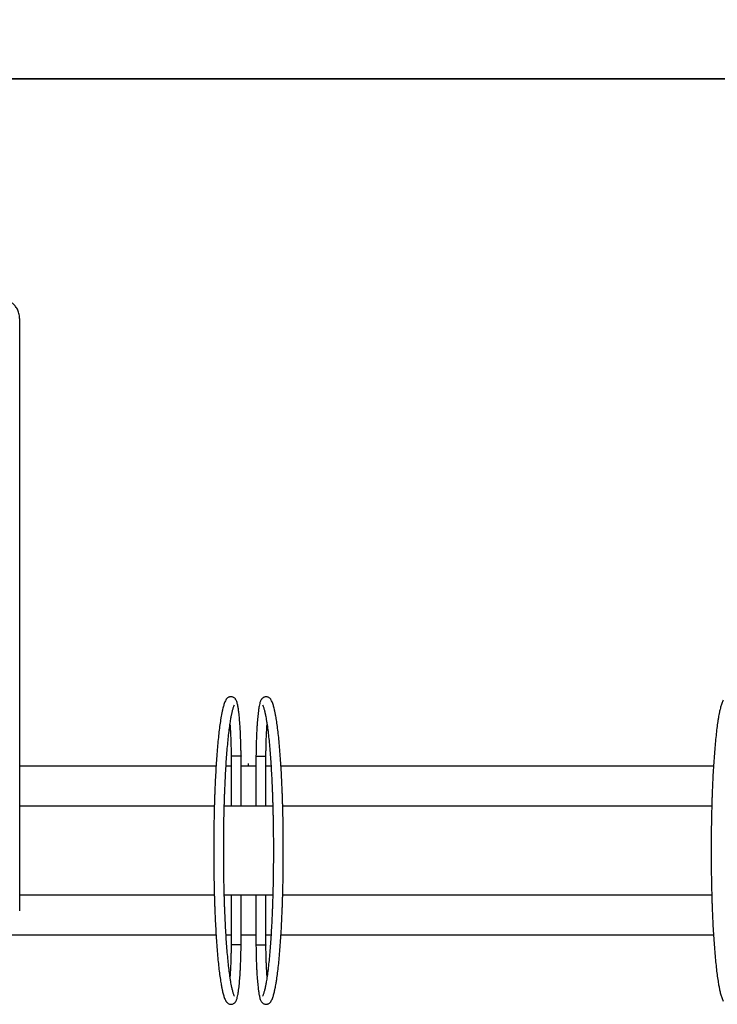
# Model space of a CAD drawing. Extents: x -2244 to 3609, y -1400 to 1830.
# Drawn here: x -1373 to -672, y -1049 to -60 of the extents above; entities that cross this region are included whole.
import ezdxf

# ---------------------------------------------------------------- set-up
doc = ezdxf.new("R2010")
doc.units = 0
doc.header["$PDSIZE"] = -1
doc.linetypes.add('CENTERX2', pattern=[20.32, 12.7, -2.54, 2.54, -2.54])
doc.layers.get('0').update_dxf_attribs({"linetype": 'CONTINUOUS'})
doc.layers.get('Defpoints').update_dxf_attribs({"linetype": 'CONTINUOUS'})
doc.dimstyles.new('ISO-25', dxfattribs={"dimtxt": 2.5, "dimasz": 2.5, "dimexe": 1.25, "dimexo": 0.625, "dimtad": 1, "dimdsep": 46, "dimtxsty": 'Standard', "dimcen": 2.5, "dimadec": 0, "dimazin": 0, "dimtfac": 1, "dimtmove": 0, "dimatfit": 3, "dimfxl": 1, "dimarcsym": 0})

# ---------------------------------------------------------------- blocks, each defined once
blk = doc.blocks.new('*D5')
at = {"color": 0, "lineweight": -2}
for p, q in [((-1893.04, -808.53), (-1893.04, -117.9)), ((2106.96, -808.53), (2106.96, -117.9)), ((-1843.04, -118.9), (2056.96, -118.9)), ((2056.96, -118.9), (-1843.04, -118.9))]:
    blk.add_line(p, q, dxfattribs=at)
at = {"color": 0}
for points in [[(-1843.04, -110.56), (-1843.04, -127.23), (-1893.04, -118.9)], [(2056.96, -127.23), (2056.96, -110.56), (2106.96, -118.9)]]:
    blk.add_solid(points, dxfattribs=at)
at = {"layer": 'Defpoints', "color": 0}
for p in [(2106.96, -118.9), (-1893.04, -809.53), (2106.96, -809.53)]:
    blk.add_point(p, dxfattribs=at)
at = {"color": 0, "insert": (106.96, -92.37), "char_height": 50, "attachment_point": 5}
blk.add_mtext('4000', dxfattribs=at)

msp = doc.modelspace()

# ---------------------------------------------------------------- linework, layer by layer
at = {"color": 7, "linetype": 'Continuous'}
for p, q in [((-1373.041, -955.024), (-1373.041, -545.755)), ((-1135.541, -799.514), (-1135.541, -849.532)), ((-1125.541, -849.532), (-1125.541, -799.551)), ((-1373.041, -809.532), (-1175.648, -809.532)), ((-1165.63, -809.532), (-1160.541, -809.532)), ((-1150.542, -809.532), (-1135.541, -809.532)), ((-1125.541, -809.532), (-1120.453, -809.532)), ((-1110.435, -809.532), (-675.648, -809.532)), ((-1373.041, -849.532), (-1177.414, -849.532)), ((-1167.413, -849.532), (-1160.541, -849.532)), ((-1160.541, -849.532), (-1150.542, -849.532)), ((-1150.542, -849.532), (-1135.541, -849.532)), ((-1135.541, -849.532), (-1125.541, -849.532)), ((-1125.541, -849.532), (-1118.673, -849.532)), ((-1108.666, -849.532), (-677.414, -849.532)), ((-1177.417, -939.532), (-1373.041, -939.532)), ((-1160.541, -939.532), (-1167.41, -939.532)), ((-1160.541, -939.532), (-1160.541, -989.514)), ((-1150.541, -939.532), (-1160.541, -939.532)), ((-1150.541, -989.551), (-1150.541, -939.532)), ((-1135.541, -939.532), (-1150.541, -939.532)), ((-1125.542, -939.532), (-1135.541, -939.532)), ((-1118.67, -939.532), (-1125.542, -939.532)), ((-677.417, -939.532), (-1108.669, -939.532)), ((-1175.648, -979.532), (-1393.066, -979.532)), ((-1160.541, -979.532), (-1165.63, -979.532)), ((-1135.541, -979.532), (-1150.541, -979.532)), ((-1120.453, -979.532), (-1125.542, -979.532)), ((-675.648, -979.532), (-1110.435, -979.532))]:
    msp.add_line(p, q, dxfattribs=at)
at = {"color": 7, "linetype": 'CENTERX2'}
for p, q in [((-1150.541, -809.532), (-1135.541, -809.532)), ((-1143.041, -809.532), (-1143.041, -807.155))]:
    msp.add_line(p, q, dxfattribs=at)
at = {"color": 7, "linetype": 'Continuous'}
for centre, start_param, end_param in [((-1130.541, -799.532), 3.1399864, 4.8046955), ((-1130.541, -799.532), 4.8046955, 6.278902), ((-1155.541, -989.532), 1.6631029, 3.1373094), ((-1155.541, -989.532), 6.281579, 7.9462882)]:
    msp.add_ellipse(centre, major_axis=(5, -0.019), ratio=0.0406765, start_param=start_param, end_param=end_param, dxfattribs=at)
for points, knots in [([(-1373.041, -360.686), (-1373.063, -359.864), (-1373.103, -358.289), (-1373.463, -355.921), (-1374.045, -353.688), (-1374.85, -351.598), (-1375.858, -349.661), (-1377.048, -347.883), (-1378.389, -346.289), (-1380.239, -344.498), (-1382.708, -342.707), (-1385.785, -341.225), (-1388.755, -340.35), (-1391.519, -339.96), (-1394.177, -339.938), (-1396.552, -340.228), (-1398.749, -340.76), (-1400.753, -341.468), (-1402.675, -342.397), (-1404.479, -343.528), (-1406.169, -344.852), (-1407.853, -346.515), (-1409.463, -348.562), (-1410.91, -351.021), (-1412.075, -353.896), (-1412.884, -357.15), (-1412.988, -359.458), (-1413.041, -360.648)], [0, 0, 0, 0, 0.0512804, 0.0983137, 0.141006, 0.1794817, 0.2141115, 0.245573, 0.2749586, 0.3033172, 0.3567966, 0.4057535, 0.4501096, 0.4899488, 0.5258939, 0.5646071, 0.5929141, 0.6233126, 0.6562766, 0.6845005, 0.7165985, 0.7529819, 0.7938593, 0.8392511, 0.8889941, 0.9427461, 1, 1, 1, 1]), ([(-1373.041, -545.755), (-1373.041, -545.251), (-1373.041, -544.107), (-1373.041, -542.152), (-1373.041, -539.952), (-1373.041, -537.68), (-1373.041, -535.432), (-1373.041, -533.239), (-1373.041, -531.075), (-1373.041, -527.758), (-1373.041, -523.216), (-1373.041, -517.428), (-1373.041, -511.471), (-1373.041, -505.505), (-1373.041, -499.673), (-1373.041, -494.381), (-1373.041, -489.41), (-1373.041, -483.408), (-1373.041, -476.114), (-1373.041, -467.485), (-1373.041, -458.69), (-1373.041, -449.833), (-1373.041, -441.025), (-1373.041, -432.364), (-1373.041, -423.927), (-1373.041, -415.854), (-1373.041, -408.292), (-1373.041, -401.351), (-1373.041, -395.056), (-1373.041, -390), (-1373.041, -385.745), (-1373.041, -381.934), (-1373.041, -377.857), (-1373.041, -373.68), (-1373.041, -369.866), (-1373.041, -366.541), (-1373.041, -363.799), (-1373.041, -361.823), (-1373.041, -360.583), (-1373.041, -359.963), (-1373.041, -360), (-1373.041, -360.013)], [0, 0, 0, 0, 0.0109985, 0.0249551, 0.0400782, 0.0548058, 0.0683114, 0.0808361, 0.0926922, 0.1041469, 0.1338707, 0.1620492, 0.1879792, 0.2159367, 0.2406188, 0.2621149, 0.2815374, 0.3010733, 0.333986, 0.367347, 0.4011657, 0.4353273, 0.4695087, 0.5036922, 0.5378781, 0.5719951, 0.6051634, 0.6371221, 0.66787, 0.697406, 0.7163561, 0.7388383, 0.7648563, 0.794409, 0.8274933, 0.8577642, 0.8904954, 0.925685, 0.953658, 0.9829779, 1, 1, 1, 1]), ([(-1154.342, -746.687), (-1154.418, -746.406), (-1154.673, -745.454), (-1155.08, -744.289), (-1155.668, -743.111), (-1156.232, -742.269), (-1156.908, -741.518), (-1157.767, -740.843), (-1158.817, -740.313), (-1160.053, -740.001), (-1161.366, -739.993), (-1162.608, -740.297), (-1163.647, -740.811), (-1164.48, -741.447), (-1165.136, -742.147), (-1165.572, -742.759), (-1165.786, -743.132), (-1165.867, -743.273)], [0, 0, 0, 0, 0.0710912, 0.2406448, 0.3307994, 0.3986821, 0.4590939, 0.5152034, 0.5695309, 0.6232986, 0.6818953, 0.7370883, 0.7902046, 0.8434677, 0.8994613, 0.961936, 1, 1, 1, 1]), ([(-1120.216, -743.273), (-1120.383, -742.989), (-1120.687, -742.475), (-1121.351, -741.687), (-1122.164, -740.99), (-1123.172, -740.419), (-1124.384, -740.044), (-1125.706, -739.966), (-1126.985, -740.214), (-1128.067, -740.694), (-1128.94, -741.311), (-1129.629, -742.001), (-1130.184, -742.743), (-1130.66, -743.573), (-1131.118, -744.617), (-1131.465, -745.654), (-1131.672, -746.429), (-1131.741, -746.687)], [0, 0, 0, 0, 0.0758935, 0.1376905, 0.1945226, 0.249116, 0.3029512, 0.3624004, 0.418232, 0.4715933, 0.5246394, 0.5798246, 0.6405907, 0.7123127, 0.8042074, 0.9350093, 1, 1, 1, 1]), ([(-1165.866, -743.27), (-1166.144, -743.812), (-1166.666, -744.828), (-1167.38, -746.672), (-1167.986, -748.519), (-1168.542, -750.475), (-1169.036, -752.441), (-1169.452, -754.286), (-1169.758, -755.74), (-1170.002, -756.961), (-1170.332, -758.686), (-1170.791, -761.269), (-1171.489, -765.631), (-1172.298, -771.479), (-1173.157, -778.833), (-1173.942, -786.715), (-1174.664, -795.136), (-1175.323, -804.102), (-1175.918, -813.569), (-1176.443, -823.454), (-1176.804, -831.641), (-1177.041, -837.859), (-1177.185, -841.988), (-1177.318, -846.161), (-1177.448, -850.636), (-1177.57, -855.364), (-1177.687, -860.506), (-1177.793, -865.991), (-1177.889, -872.091), (-1177.966, -878.859), (-1178.019, -886.412), (-1178.023, -891.724), (-1178.026, -894.532)], [0, 0, 0, 0, 0.0362679, 0.0680475, 0.0958735, 0.12011, 0.147378, 0.1686491, 0.1838228, 0.1956633, 0.208778, 0.2384386, 0.2732255, 0.3299975, 0.3851085, 0.4389098, 0.492624, 0.5463546, 0.6000278, 0.653645, 0.7067392, 0.7276546, 0.748389, 0.7689196, 0.789846, 0.8144533, 0.8380705, 0.8644093, 0.8933728, 0.9251953, 0.9604437, 1, 1, 1, 1]), ([(-1168.026, -894.532), (-1168.022, -891.345), (-1168.015, -885.238), (-1167.941, -876.533), (-1167.839, -868.734), (-1167.717, -861.876), (-1167.586, -855.958), (-1167.455, -850.93), (-1167.327, -846.517), (-1167.195, -842.413), (-1167.053, -838.353), (-1166.818, -832.221), (-1166.462, -824.128), (-1165.946, -814.35), (-1165.362, -804.998), (-1164.715, -796.164), (-1164.009, -787.893), (-1163.242, -780.178), (-1162.411, -773.024), (-1161.679, -767.672), (-1161.094, -763.919), (-1160.698, -761.581), (-1160.348, -759.667), (-1160.044, -758.118), (-1159.745, -756.685), (-1159.398, -755.13), (-1159.001, -753.508), (-1158.57, -751.932), (-1158.123, -750.495), (-1157.629, -749.137), (-1157.292, -748.464), (-1157.115, -748.111)], [0, 0, 0, 0, 0.0454097, 0.087005, 0.1244756, 0.1576591, 0.1865582, 0.2112143, 0.2321002, 0.252532, 0.273183, 0.2940588, 0.3472123, 0.4009855, 0.4547361, 0.5084639, 0.5621852, 0.616025, 0.6710949, 0.7276064, 0.7543182, 0.7780445, 0.7987942, 0.816594, 0.8312666, 0.8523597, 0.8798774, 0.9047053, 0.9330594, 0.9648539, 1, 1, 1, 1]), ([(-1150.542, -799.513), (-1150.557, -797.876), (-1150.584, -794.858), (-1150.666, -790.592), (-1150.764, -786.767), (-1150.875, -783.219), (-1150.995, -779.993), (-1151.136, -776.75), (-1151.294, -773.633), (-1151.47, -770.638), (-1151.643, -767.991), (-1151.848, -765.178), (-1152.1, -762.141), (-1152.41, -758.946), (-1152.713, -756.266), (-1153.004, -753.998), (-1153.274, -752.098), (-1153.58, -750.211), (-1153.938, -748.34), (-1154.202, -747.259), (-1154.345, -746.676)], [0, 0, 0, 0, 0.070841, 0.1306046, 0.1874156, 0.2416763, 0.2917841, 0.3369885, 0.3959168, 0.444656, 0.4892954, 0.53508, 0.5980606, 0.6634823, 0.732258, 0.777695, 0.8259284, 0.8769808, 0.9335531, 1, 1, 1, 1]), ([(-1131.738, -746.676), (-1131.954, -747.603), (-1132.363, -749.362), (-1132.891, -752.576), (-1133.322, -755.793), (-1133.676, -758.96), (-1133.982, -762.141), (-1134.255, -765.427), (-1134.5, -768.843), (-1134.738, -772.687), (-1134.956, -776.879), (-1135.157, -781.631), (-1135.328, -786.857), (-1135.471, -792.897), (-1135.517, -797.245), (-1135.541, -799.513)], [0, 0, 0, 0, 0.1006507, 0.1909466, 0.269074, 0.3369276, 0.4016335, 0.4645037, 0.5254983, 0.5868287, 0.6632033, 0.7321625, 0.8115466, 0.901699, 1, 1, 1, 1]), ([(-1128.968, -748.111), (-1128.783, -748.475), (-1128.439, -749.155), (-1127.948, -750.496), (-1127.514, -751.9), (-1127.097, -753.442), (-1126.708, -755.044), (-1126.364, -756.593), (-1126.096, -757.875), (-1125.866, -759.029), (-1125.553, -760.674), (-1125.113, -763.16), (-1124.445, -767.366), (-1123.668, -773.032), (-1122.838, -780.19), (-1122.073, -787.91), (-1121.368, -796.18), (-1120.721, -805.008), (-1120.136, -814.345), (-1119.62, -824.112), (-1119.264, -832.213), (-1119.03, -838.37), (-1118.888, -842.459), (-1118.756, -846.592), (-1118.628, -851.024), (-1118.507, -855.707), (-1118.392, -860.794), (-1118.287, -866.218), (-1118.192, -872.254), (-1118.116, -878.964), (-1118.064, -886.463), (-1118.06, -891.741), (-1118.057, -894.532)], [0, 0, 0, 0, 0.03623968, 0.06773002, 0.09524248, 0.11923799, 0.14629666, 0.16733878, 0.18217183, 0.19418772, 0.20751436, 0.23751984, 0.27253299, 0.32914385, 0.38411572, 0.43786644, 0.49158255, 0.54531939, 0.59900779, 0.65269725, 0.70590834, 0.72688421, 0.74766912, 0.76823449, 0.78922185, 0.81390063, 0.83755198, 0.8638978, 0.89288775, 0.92480849, 0.9602246, 1, 1, 1, 1]), ([(-1108.057, -894.532), (-1108.061, -891.318), (-1108.069, -885.16), (-1108.143, -876.378), (-1108.246, -868.508), (-1108.371, -861.587), (-1108.503, -855.617), (-1108.635, -850.546), (-1108.765, -846.093), (-1108.898, -841.947), (-1109.043, -837.843), (-1109.281, -831.644), (-1109.642, -823.459), (-1110.166, -813.56), (-1110.76, -804.079), (-1111.42, -795.11), (-1112.143, -786.691), (-1112.93, -778.813), (-1113.789, -771.467), (-1114.551, -765.939), (-1115.163, -762.046), (-1115.577, -759.619), (-1115.948, -757.609), (-1116.271, -755.973), (-1116.613, -754.344), (-1117.033, -752.494), (-1117.534, -750.514), (-1118.101, -748.535), (-1118.716, -746.666), (-1119.427, -744.818), (-1119.945, -743.803), (-1120.217, -743.27)], [0, 0, 0, 0, 0.0452674, 0.0867357, 0.1241024, 0.1571999, 0.1860091, 0.2105694, 0.2313871, 0.2517871, 0.2724048, 0.2932466, 0.3463303, 0.4000452, 0.4537642, 0.5074789, 0.5612096, 0.6151053, 0.6702796, 0.7268991, 0.75347, 0.7770365, 0.7976057, 0.8152816, 0.8303734, 0.8517352, 0.879417, 0.9043414, 0.9327979, 0.9647163, 1, 1, 1, 1]), ([(-665.866, -743.27), (-666.144, -743.812), (-666.666, -744.828), (-667.38, -746.672), (-667.986, -748.519), (-668.542, -750.475), (-669.036, -752.441), (-669.452, -754.286), (-669.758, -755.74), (-670.002, -756.961), (-670.332, -758.686), (-670.791, -761.269), (-671.489, -765.631), (-672.298, -771.479), (-673.157, -778.833), (-673.942, -786.715), (-674.664, -795.136), (-675.323, -804.102), (-675.918, -813.569), (-676.443, -823.454), (-676.804, -831.641), (-677.041, -837.859), (-677.185, -841.988), (-677.318, -846.161), (-677.448, -850.636), (-677.57, -855.364), (-677.687, -860.506), (-677.793, -865.991), (-677.889, -872.091), (-677.966, -878.859), (-678.019, -886.412), (-678.023, -891.724), (-678.026, -894.532)], [0, 0, 0, 0, 0.0362679, 0.0680475, 0.0958735, 0.12011, 0.147378, 0.1686491, 0.1838228, 0.1956633, 0.208778, 0.2384386, 0.2732255, 0.3299975, 0.3851085, 0.4389098, 0.492624, 0.5463546, 0.6000278, 0.653645, 0.7067392, 0.7276546, 0.748389, 0.7689196, 0.789846, 0.8144533, 0.8380705, 0.8644093, 0.8933728, 0.9251953, 0.9604437, 1, 1, 1, 1]), ([(-1161.682, -767.882), (-1161.639, -768.475), (-1161.517, -770.148), (-1161.321, -773.391), (-1161.11, -777.469), (-1160.916, -782.099), (-1160.749, -787.179), (-1160.611, -793.071), (-1160.565, -797.325), (-1160.541, -799.552)], [0, 0, 0, 0, 0.0661081, 0.1867331, 0.3374317, 0.4731978, 0.6286829, 0.8056082, 1, 1, 1, 1]), ([(-1125.542, -799.552), (-1125.527, -797.917), (-1125.499, -794.911), (-1125.42, -790.721), (-1125.324, -787.041), (-1125.216, -783.664), (-1125.1, -780.555), (-1124.964, -777.371), (-1124.811, -774.288), (-1124.64, -771.356), (-1124.507, -769.283), (-1124.426, -768.185), (-1124.402, -767.868)], [0, 0, 0, 0, 0.1424585, 0.2619103, 0.3706533, 0.4746073, 0.5723526, 0.6621572, 0.7798775, 0.8768271, 0.9645273, 1, 1, 1, 1]), ([(-1160.541, -799.552), (-1160.541, -807.09), (-1160.541, -823.751), (-1160.541, -840.411), (-1160.541, -849.532)], [0, 0, 0, 0, 0.45249233, 1, 1, 1, 1]), ([(-1156.002, -799.737), (-1156.469, -799.735), (-1157.526, -799.731), (-1158.865, -799.701), (-1159.879, -799.655), (-1160.466, -799.605), (-1160.479, -799.568), (-1160.485, -799.552)], [0, 0, 0, 0, 0.1928257, 0.4367698, 0.6296727, 0.8424602, 1, 1, 1, 1]), ([(-1150.597, -799.513), (-1150.581, -799.52), (-1150.506, -799.548), (-1150.914, -799.599), (-1151.741, -799.655), (-1152.984, -799.701), (-1154.452, -799.731), (-1155.527, -799.735), (-1156.002, -799.737)], [0, 0, 0, 0, 0.0569334, 0.2552486, 0.4433569, 0.6138869, 0.8295382, 1, 1, 1, 1]), ([(-1150.542, -849.532), (-1150.542, -841.988), (-1150.542, -825.315), (-1150.542, -808.642), (-1150.542, -799.513)], [0, 0, 0, 0, 0.4524901, 1, 1, 1, 1]), ([(-1178.026, -894.532), (-1178.022, -897.747), (-1178.014, -903.905), (-1177.94, -912.687), (-1177.837, -920.556), (-1177.712, -927.477), (-1177.58, -933.447), (-1177.448, -938.519), (-1177.318, -942.972), (-1177.185, -947.118), (-1177.04, -951.221), (-1176.802, -957.421), (-1176.441, -965.606), (-1175.917, -975.504), (-1175.323, -984.986), (-1174.663, -993.954), (-1173.94, -1002.374), (-1173.153, -1010.252), (-1172.294, -1017.598), (-1171.532, -1023.125), (-1170.92, -1027.019), (-1170.506, -1029.446), (-1170.135, -1031.455), (-1169.812, -1033.092), (-1169.47, -1034.72), (-1169.05, -1036.571), (-1168.549, -1038.551), (-1167.982, -1040.53), (-1167.367, -1042.399), (-1166.656, -1044.247), (-1166.138, -1045.262), (-1165.866, -1045.795)], [0, 0, 0, 0, 0.0452674, 0.0867357, 0.1241024, 0.1571999, 0.1860091, 0.2105694, 0.2313871, 0.2517871, 0.2724048, 0.2932466, 0.3463303, 0.4000452, 0.4537642, 0.5074789, 0.5612096, 0.6151053, 0.6702796, 0.7268991, 0.75347, 0.7770365, 0.7976057, 0.8152816, 0.8303734, 0.8517352, 0.879417, 0.9043414, 0.9327979, 0.9647163, 1, 1, 1, 1]), ([(-1157.115, -1040.954), (-1157.3, -1040.59), (-1157.644, -1039.91), (-1158.135, -1038.568), (-1158.569, -1037.165), (-1158.986, -1035.623), (-1159.375, -1034.021), (-1159.719, -1032.472), (-1159.987, -1031.19), (-1160.217, -1030.036), (-1160.53, -1028.39), (-1160.97, -1025.904), (-1161.638, -1021.699), (-1162.415, -1016.033), (-1163.245, -1008.874), (-1164.01, -1001.155), (-1164.715, -992.885), (-1165.362, -984.057), (-1165.947, -974.72), (-1166.463, -964.953), (-1166.819, -956.851), (-1167.053, -950.694), (-1167.195, -946.605), (-1167.327, -942.473), (-1167.455, -938.04), (-1167.576, -933.358), (-1167.691, -928.271), (-1167.796, -922.847), (-1167.891, -916.811), (-1167.967, -910.101), (-1168.019, -902.602), (-1168.023, -897.324), (-1168.026, -894.532)], [0, 0, 0, 0, 0.0362397, 0.06773, 0.0952425, 0.119238, 0.1462967, 0.1673388, 0.1821718, 0.1941877, 0.2075144, 0.2375198, 0.272533, 0.3291438, 0.3841157, 0.4378664, 0.4915825, 0.5453194, 0.5990078, 0.6526972, 0.7059083, 0.7268842, 0.7476691, 0.7682345, 0.7892219, 0.8139006, 0.837552, 0.8638978, 0.8928877, 0.9248085, 0.9602246, 1, 1, 1, 1]), ([(-1118.057, -894.532), (-1118.061, -897.72), (-1118.068, -903.826), (-1118.142, -912.532), (-1118.244, -920.331), (-1118.366, -927.189), (-1118.497, -933.107), (-1118.628, -938.135), (-1118.756, -942.547), (-1118.888, -946.652), (-1119.03, -950.712), (-1119.265, -956.844), (-1119.621, -964.937), (-1120.137, -974.715), (-1120.721, -984.067), (-1121.368, -992.901), (-1122.074, -1001.171), (-1122.841, -1008.886), (-1123.672, -1016.041), (-1124.404, -1021.393), (-1124.989, -1025.145), (-1125.385, -1027.484), (-1125.735, -1029.398), (-1126.039, -1030.946), (-1126.338, -1032.379), (-1126.685, -1033.935), (-1127.082, -1035.557), (-1127.513, -1037.133), (-1127.96, -1038.57), (-1128.454, -1039.928), (-1128.791, -1040.601), (-1128.968, -1040.954)], [0, 0, 0, 0, 0.0454097, 0.087005, 0.1244756, 0.1576591, 0.1865582, 0.2112143, 0.2321002, 0.252532, 0.273183, 0.2940588, 0.3472123, 0.4009855, 0.4547361, 0.5084639, 0.5621852, 0.616025, 0.6710949, 0.7276064, 0.7543182, 0.7780445, 0.7987942, 0.816594, 0.8312666, 0.8523597, 0.8798774, 0.9047053, 0.9330594, 0.9648539, 1, 1, 1, 1]), ([(-1120.217, -1045.795), (-1119.939, -1045.253), (-1119.417, -1044.237), (-1118.703, -1042.393), (-1118.097, -1040.546), (-1117.541, -1038.59), (-1117.047, -1036.624), (-1116.631, -1034.779), (-1116.325, -1033.325), (-1116.081, -1032.104), (-1115.751, -1030.379), (-1115.292, -1027.796), (-1114.594, -1023.434), (-1113.785, -1017.586), (-1112.926, -1010.232), (-1112.141, -1002.35), (-1111.419, -993.929), (-1110.76, -984.963), (-1110.165, -975.496), (-1109.64, -965.611), (-1109.279, -957.424), (-1109.042, -951.206), (-1108.898, -947.077), (-1108.765, -942.904), (-1108.635, -938.428), (-1108.513, -933.7), (-1108.396, -928.558), (-1108.29, -923.073), (-1108.194, -916.974), (-1108.117, -910.205), (-1108.064, -902.652), (-1108.06, -897.341), (-1108.057, -894.532)], [0, 0, 0, 0, 0.03626786, 0.06804749, 0.09587345, 0.12010996, 0.147378, 0.16864914, 0.18382282, 0.19566329, 0.20877799, 0.2384386, 0.27322548, 0.32999747, 0.38510849, 0.4389098, 0.49262401, 0.54635456, 0.60002781, 0.653645, 0.70673922, 0.7276546, 0.74838905, 0.76891956, 0.78984599, 0.81445331, 0.83807051, 0.86440933, 0.8933728, 0.92519534, 0.96044372, 1, 1, 1, 1]), ([(-678.026, -894.532), (-678.022, -897.747), (-678.014, -903.905), (-677.94, -912.687), (-677.837, -920.556), (-677.712, -927.477), (-677.58, -933.447), (-677.448, -938.519), (-677.318, -942.972), (-677.185, -947.118), (-677.04, -951.221), (-676.802, -957.421), (-676.441, -965.606), (-675.917, -975.504), (-675.323, -984.986), (-674.663, -993.954), (-673.94, -1002.374), (-673.153, -1010.252), (-672.294, -1017.598), (-671.532, -1023.125), (-670.92, -1027.019), (-670.506, -1029.446), (-670.135, -1031.455), (-669.812, -1033.092), (-669.47, -1034.72), (-669.05, -1036.571), (-668.549, -1038.551), (-667.982, -1040.53), (-667.367, -1042.399), (-666.656, -1044.247), (-666.138, -1045.262), (-665.866, -1045.795)], [0, 0, 0, 0, 0.0452674, 0.08673566, 0.12410244, 0.15719987, 0.18600907, 0.21056938, 0.23138709, 0.25178715, 0.27240478, 0.29324656, 0.34633025, 0.40004515, 0.45376419, 0.50747886, 0.56120964, 0.61510528, 0.67027958, 0.7268991, 0.75346997, 0.77703652, 0.79760566, 0.81528163, 0.83037338, 0.85173516, 0.87941698, 0.90434143, 0.93279794, 0.96471625, 1, 1, 1, 1]), ([(-1135.541, -939.532), (-1135.541, -947.077), (-1135.541, -963.75), (-1135.541, -980.423), (-1135.541, -989.552)], [0, 0, 0, 0, 0.4524901, 1, 1, 1, 1]), ([(-1125.542, -989.513), (-1125.542, -981.974), (-1125.542, -965.314), (-1125.542, -948.654), (-1125.542, -939.532)], [0, 0, 0, 0, 0.45249233, 1, 1, 1, 1]), ([(-1135.486, -989.551), (-1135.502, -989.545), (-1135.577, -989.517), (-1135.169, -989.466), (-1134.342, -989.41), (-1133.099, -989.363), (-1131.631, -989.333), (-1130.556, -989.33), (-1130.081, -989.328)], [0, 0, 0, 0, 0.0569334, 0.2552486, 0.4433569, 0.6138869, 0.8295382, 1, 1, 1, 1]), ([(-1130.081, -989.328), (-1129.614, -989.33), (-1128.557, -989.333), (-1127.218, -989.363), (-1126.204, -989.41), (-1125.617, -989.46), (-1125.604, -989.497), (-1125.598, -989.513)], [0, 0, 0, 0, 0.1928257, 0.4367698, 0.6296727, 0.8424602, 1, 1, 1, 1]), ([(-1160.541, -989.513), (-1160.556, -991.148), (-1160.584, -994.153), (-1160.663, -998.343), (-1160.759, -1002.024), (-1160.867, -1005.401), (-1160.983, -1008.51), (-1161.119, -1011.694), (-1161.272, -1014.777), (-1161.443, -1017.709), (-1161.576, -1019.782), (-1161.657, -1020.88), (-1161.681, -1021.197)], [0, 0, 0, 0, 0.1424585, 0.2619103, 0.3706533, 0.4746073, 0.5723526, 0.6621572, 0.7798775, 0.8768271, 0.9645273, 1, 1, 1, 1]), ([(-1154.345, -1042.389), (-1154.129, -1041.462), (-1153.72, -1039.703), (-1153.192, -1036.489), (-1152.761, -1033.272), (-1152.407, -1030.105), (-1152.101, -1026.923), (-1151.828, -1023.638), (-1151.583, -1020.222), (-1151.345, -1016.378), (-1151.127, -1012.185), (-1150.926, -1007.434), (-1150.755, -1002.208), (-1150.612, -996.167), (-1150.566, -991.82), (-1150.542, -989.552)], [0, 0, 0, 0, 0.1006507, 0.1909466, 0.269074, 0.3369276, 0.4016335, 0.4645037, 0.5254983, 0.5868287, 0.6632033, 0.7321625, 0.8115466, 0.901699, 1, 1, 1, 1]), ([(-1135.541, -989.552), (-1135.526, -991.189), (-1135.499, -994.207), (-1135.417, -998.472), (-1135.319, -1002.297), (-1135.208, -1005.846), (-1135.088, -1009.072), (-1134.947, -1012.315), (-1134.789, -1015.432), (-1134.613, -1018.427), (-1134.44, -1021.074), (-1134.235, -1023.887), (-1133.983, -1026.923), (-1133.673, -1030.119), (-1133.37, -1032.799), (-1133.079, -1035.066), (-1132.809, -1036.967), (-1132.503, -1038.854), (-1132.145, -1040.725), (-1131.881, -1041.805), (-1131.738, -1042.389)], [0, 0, 0, 0, 0.070841, 0.1306046, 0.1874156, 0.2416763, 0.2917841, 0.3369885, 0.3959168, 0.444656, 0.4892954, 0.53508, 0.5980606, 0.6634823, 0.732258, 0.777695, 0.8259284, 0.8769808, 0.9335531, 1, 1, 1, 1]), ([(-1124.401, -1021.182), (-1124.444, -1020.59), (-1124.566, -1018.917), (-1124.762, -1015.673), (-1124.973, -1011.596), (-1125.167, -1006.966), (-1125.334, -1001.886), (-1125.472, -995.993), (-1125.518, -991.74), (-1125.542, -989.513)], [0, 0, 0, 0, 0.0661081, 0.1867331, 0.3374317, 0.4731978, 0.6286829, 0.8056082, 1, 1, 1, 1]), ([(-1165.867, -1045.792), (-1165.7, -1046.076), (-1165.396, -1046.59), (-1164.732, -1047.378), (-1163.919, -1048.075), (-1162.911, -1048.646), (-1161.699, -1049.021), (-1160.377, -1049.098), (-1159.098, -1048.85), (-1158.016, -1048.37), (-1157.143, -1047.753), (-1156.454, -1047.064), (-1155.899, -1046.322), (-1155.423, -1045.491), (-1154.965, -1044.448), (-1154.618, -1043.411), (-1154.411, -1042.635), (-1154.342, -1042.378)], [0, 0, 0, 0, 0.07589355, 0.13769054, 0.19452259, 0.24911603, 0.30295125, 0.36240039, 0.41823195, 0.47159328, 0.52463941, 0.5798246, 0.64059074, 0.7123127, 0.80420737, 0.9350093, 1, 1, 1, 1]), ([(-1131.741, -1042.378), (-1131.665, -1042.659), (-1131.41, -1043.611), (-1131.003, -1044.776), (-1130.415, -1045.954), (-1129.851, -1046.796), (-1129.175, -1047.547), (-1128.316, -1048.222), (-1127.266, -1048.752), (-1126.03, -1049.064), (-1124.717, -1049.072), (-1123.475, -1048.768), (-1122.436, -1048.253), (-1121.603, -1047.618), (-1120.947, -1046.918), (-1120.511, -1046.306), (-1120.297, -1045.933), (-1120.216, -1045.792)], [0, 0, 0, 0, 0.0710912, 0.2406448, 0.3307994, 0.3986821, 0.4590939, 0.5152034, 0.5695309, 0.6232986, 0.6818953, 0.7370883, 0.7902046, 0.8434677, 0.8994613, 0.961936, 1, 1, 1, 1])]:
    msp.add_open_spline(points, degree=3, knots=knots, dxfattribs=at)

# ---------------------------------------------------------------- dimensions: what is measured, and where the dimension line sits
dim = msp.add_linear_dim(base=(2106.959, -118.896), p1=(-1893.041, -809.532), p2=(2106.959, -809.532), dimstyle='ISO-25', override={"dimtxt": 50, "dimasz": 50, "dimexe": 1, "dimexo": 1, "dimgap": 1.524, "dimtih": 1, "dimtoh": 1, "dimdec": 0, "dimlfac": 1, "dimzin": 0, "dimtzin": 0})
dim.commit()
dim.dimension.update_dxf_attribs({"geometry": '*D5', "text_midpoint": (106.959, -92.372)})

doc.saveas('drawing.dxf')
